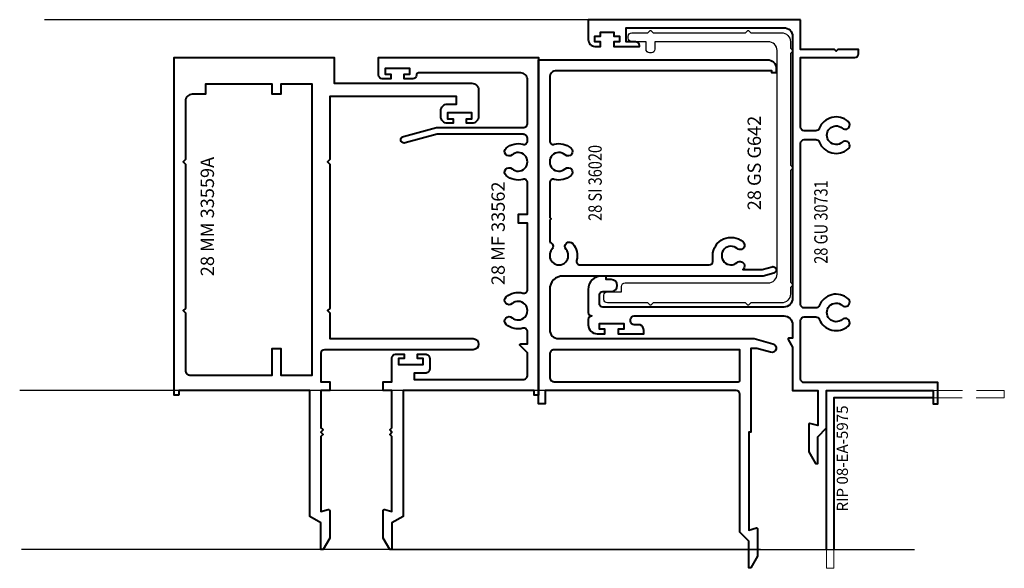
# Model space of a CAD drawing. Extents: x -414 to 3647, y -4884 to -1045.
# Drawn here: x 2731 to 2952, y -2879 to -2756 of the extents above; entities that cross this region are included whole.
import ezdxf

# ---------------------------------------------------------------- set-up
doc = ezdxf.new("R2010")
doc.units = 0
doc.linetypes.add('HIDDEN', pattern=[9.525, 6.35, -3.175])
doc.layers.get('0').update_dxf_attribs({"linetype": 'CONTINUOUS'})
for name, color, linetype, lineweight in [('TCL02 thin', 1, 'CONTINUOUS', 25), ('TCL04 hid thin', 1, 'HIDDEN', 9), ('TCL06 text', 7, 'CONTINUOUS', 20), ('TCL09 extrusion', 3, 'CONTINUOUS', 40)]:
    doc.layers.add(name, color=color, linetype=linetype, lineweight=lineweight)
doc.layers.add('XTXT', color=2, linetype='CONTINUOUS')
doc.styles.get("Standard").update_dxf_attribs({"font": 'isocpeur.ttf'})

# ---------------------------------------------------------------- blocks, each defined once
blk = doc.blocks.new('28 SI 36020')
at = {"layer": 'TCL09 extrusion'}
blk.add_lwpolyline([(33.41, -1, -0.564031), (31.78, -1.52, 2.203513), (31.78, -4.68, -1), (33.1, -6.19, -0.251953), (29.31, -7.05, 0.495236), (28.3, -7.82), (28.3, -36.92, 0.414214), (29.1, -37.72), (30.4, -37.72, -0.644338), (33.49, -44.52, -1), (31.98, -43.2, 2.203513), (28.82, -43.2, -1.010981), (27.3, -44.51), (27.3, -48.85), (27.89, -51.06, -1), (26.44, -51.44), (25.8, -49.05), (25.8, -4, 0.414214), (22.8, -1), (13.7, -1, 0.414214), (11.7, -3), (11.7, -47), (10.56, -51.26, -1), (8.63, -50.74), (9.47, -47.61), (9.47, -46.3), (-9.35, -46.3), (-9.35, -45.8), (-31.38, -45.8), (-30.91, -47.55, -0.493145), (-31.1, -47.8), (-37.3, -47.8), (-39.9, -46.3), (-39.9, -45.8), (-33.9, -45.8), (-31.9, -43.8), (-0.8, -43.8, 0.414214), (0, -43), (0, 0), (-3, 0), (-3, 1.5), (74.5, 1.5), (74.5, -50, -0.414214), (72.5, -52), (71.5, -52), (71.5, -51), (72, -51), (72, -2.5, 0.414214), (70.5, -1), (56.7, -1), (56.22, -1, 0.495236), (55.45, -2.01, -0.251953), (54.59, -5.8, -1), (53.08, -4.48, 2.203513), (49.92, -4.48, -1), (48.41, -5.8, -0.251953), (47.55, -2.01, 0.495236), (46.78, -1), (38.96, -1), (38.66, -1.3), (38.36, -1), (33.41, -1)], format="xyb", dxfattribs=at)
blk.add_lwpolyline([(2, -2), (2, -43.5, 0.414214), (2.3, -43.8), (9.2, -43.8), (9.2, -2, 0.414214), (8.2, -1), (3, -1, 0.414214)], format="xyb", close=True, dxfattribs=at)
at = {"layer": 'XTXT'}
blk.add_attdef('28-SI-36020_001', (38.14, -12.72), '', height=3, dxfattribs=at)
blk = doc.blocks.new('28 GU 30731')
at = {"layer": 'TCL09 extrusion'}
blk.add_lwpolyline([(83.5, -1.8), (83.5, 46), (79, 46, 0.414214), (77.5, 44.5), (77.5, 43.25), (78.5, 43.25), (78.5, 44.5), (79.8, 44.5), (79.8, 43.25), (80.7, 43.25), (80.7, 40.25), (79.8, 40.25), (79.8, 39), (78.5, 39), (78.5, 40.25), (77.5, 40.25), (77.5, 34.5), (77.7, 34.5, 0.414214), (78.5, 35.3), (78.5, 37.5), (81.7, 37.5), (81.7, 2, -0.414214), (79.7, 0), (20.8, 0, -0.414214), (18.8, 2), (18.8, 42.7, -0.414214), (19.6, 43.5), (21.5, 43.5, -0.414214), (22.3, 42.7), (22.3, 40.85, 1), (25, 40.85), (25, 42), (25.8, 42), (25.8, 43, 0.414214), (22.8, 46), (17.6, 46, 0.414214), (16.8, 45.2, 0.414214), (16, 46), (14.8, 46, 0.414214), (12.8, 44), (12.8, 42.25), (13.8, 42.25), (13.8, 43.5), (15.1, 43.5), (15.1, 38), (13.8, 38), (13.8, 39.25), (12.8, 39.25), (12.8, 33.5), (13.5, 33.5, 0.307009), (14.8, 34.3), (14.8, 35.7, -0.414214), (15.6, 36.5), (16, 36.5, -0.414214), (16.8, 35.7), (16.8, 2, -0.414214), (14.8, 0), (11.8, 0), (11.8, 0.8, 0.57735), (11.5, 0.97), (9.81, 0), (0, 0), (0, -5.65), (-7.88, -5.65), (-7.41, -3.9, 0.493145), (-7.6, -3.65), (-13.8, -3.65), (-16.4, -5.15), (-16.4, -5.65), (-10.4, -5.65), (-8.4, -7.65), (0, -7.65), (0, -31.65), (-3, -31.65), (-3, -32.65), (1.8, -32.65), (1.8, -2.6, -0.414214), (2.6, -1.8), (15.8, -1.8, -0.414214), (16.6, -2.6), (16.6, -5.24, -0.307869), (16.09, -5.99, 0.518511), (14.51, -12.5, 1), (16.02, -11.18, -2.20352), (19.18, -11.18, 1), (20.69, -12.5, 0.518512), (19.11, -5.99, -0.307869), (18.6, -5.24), (18.6, -2.6, -0.414214), (19.4, -1.8), (55.7, -1.8, -0.414214), (56.5, -2.6), (56.5, -5.24, -0.307869), (55.99, -5.99, 0.518511), (54.41, -12.5, 1), (55.92, -11.18, -2.20352), (59.08, -11.18, 1), (60.59, -12.5, 0.518512), (59.01, -5.99, -0.307869), (58.5, -5.24), (58.5, -2.6, -0.414214), (59.3, -1.8), (75, -1.8), (75, -14, 0.414214), (75.8, -14.8), (76.8, -14.8), (76.8, -10.2), (76.4, -9.8), (76.8, -9.4), (76.8, -1.8)], format="xyb", close=True, dxfattribs=at)
at = {"layer": 'XTXT'}
blk.add_attdef('28-GU-30731_001', (26.3, -7.86), '', height=3, dxfattribs=at)
blk = doc.blocks.new('28 MM 33559A')
at = {"layer": 'TCL09 extrusion'}
for points in [[(-76, 35), (-76, 36), (0, 36), (0, 0), (-5.8, 0), (-5.8, -3), (-5.8, -31, -0.414214), (-7.3, -32.5), (-13.3, -32.5, -0.414214), (-14.8, -31), (-14.8, -29.75), (-13.8, -29.75), (-13.8, -31), (-12.5, -31), (-12.5, -25.5), (-13.8, -25.5), (-13.8, -26.75), (-14.8, -26.75), (-14.8, -25.5, -0.414214), (-13.3, -24), (-12, -24, -0.414214), (-10.5, -25.5), (-10.5, -27.5), (-8.8, -27.5), (-8.8, 1), (-23, 1), (-23.5, 1.5), (-24, 1), (-56.5, 1), (-57, 1.5), (-57.5, 1), (-63.3, 1), (-63.3, -31.26, -1), (-65.8, -31.26), (-65.8, 2.2, 0.414214), (-66.6, 3), (-73, 3), (-73, 1), (-75, 1), (-75, 3), (-83.35, 3), (-83.71, 2.64, -0.414214), (-83.99, 2.64), (-84.35, 3), (-84.71, 2.64, -0.414214), (-84.99, 2.64), (-85.35, 3), (-102.22, 3), (-101.79, 1.38, -0.493145), (-102.08, 1), (-108.18, 1), (-110.78, 2.5), (-110.78, 3), (-104.78, 3), (-103.34, 5.5), (-75, 5.5), (-75, 35)], [(-57.5, 33.5), (-70.5, 33.5, 0.414214), (-71.5, 32.5), (-71.5, 14), (-65.5, 14), (-65.5, 12), (-71.5, 12), (-71.5, 5), (-6, 5), (-6, 5), (-6, 12), (-8.3, 12), (-8.3, 14), (-6, 14), (-6, 29), (-8.3, 29), (-8.3, 32, 0.414214), (-9.8, 33.5), (-23, 33.5), (-23.5, 34), (-24, 33.5), (-56.5, 33.5), (-57, 34)]]:
    blk.add_lwpolyline(points, format="xyb", close=True, dxfattribs=at)
at = {"layer": 'XTXT'}
blk.add_attdef('28-MM-33559A_001', (-49.25, 27.06), '', height=3, dxfattribs=at)
blk = doc.blocks.new('28 MF 33562')
at = {"layer": 'TCL09 extrusion'}
blk.add_lwpolyline([(0, 0), (0, -29.5), (-28.34, -29.5), (-29.78, -32), (-35.78, -32), (-35.78, -32.5), (-33.18, -34), (-27.08, -34, 0.493145), (-26.79, -33.62), (-27.22, -32), (-10.35, -32), (-9.85, -32.5), (-9.35, -32), (-8.85, -32.5), (-8.35, -32), (0, -32), (0, -34), (2, -34), (2, -32), (7.4, -32, 0.414214), (8.2, -31.2), (8.2, -29.25), (7.2, -29.25), (7.2, -30.5), (5.9, -30.5), (5.9, -25), (7.2, -25), (7.2, -26.25), (8.2, -26.25), (8.2, -24.5, 0.414214), (7.2, -23.5), (4.9, -23.5, 0.414214), (3.9, -24.5), (3.9, -27), (2.5, -27), (2.5, -2.5, -0.414214), (3.5, -1.5), (8.5, -1.5), (10.16, -3.16, 0.668179), (10.5, -3.02), (10.5, -1.5), (13.28, -1.5, -0.495236), (14.05, -2.51, 0.251953), (14.91, -6.3, 1), (16.42, -4.98, -2.203513), (19.58, -4.98, 1), (21.09, -6.3, 0.251953), (21.95, -2.51, -0.496142), (22.73, -1.5), (37.73, -1.5), (37.73, -3.5), (39.73, -3.5), (39.73, -1.5), (46.78, -1.5, -0.495236), (47.55, -2.51, 0.251953), (48.41, -6.3, 1), (49.92, -4.98, -2.203513), (53.08, -4.98, 1), (54.59, -6.3, 0.251953), (55.45, -2.51, -0.495236), (56.22, -1.5), (56.7, -1.5, -0.414214), (57.7, -2.5), (57.7, -21.8), (55.76, -29.06, 1), (57.21, -29.44), (59.2, -22), (59.2, -2.5, -0.414214), (60.2, -1.5), (70, -1.5, -0.414214), (71.5, -3), (71.5, -26, -0.414214), (71, -26.5, 0.414214), (70.2, -27.3), (70.2, -29.25), (71.2, -29.25), (71.2, -28), (72.5, -28), (72.5, -33.5), (71.2, -33.5), (71.2, -32.25), (70.2, -32.25), (70.2, -34.2, 0.414214), (71, -35), (75, -35), (75, 1), (-1, 1), (-1, 0)], format="xyb", close=True, dxfattribs=at)
at = {"layer": 'XTXT'}
blk.add_attdef('28-MF-33562_001', (23.75, -9.6), '', height=3, dxfattribs=at)
blk = doc.blocks.new('28 GS G642')
blk.add_lwpolyline([(-0.06, 22.14, -0.414214), (-0.06, 21.86), (-0.5, 21.42), (-0.5, 0.58), (-0.06, 0.14, -0.414214), (-0.06, -0.14), (-0.5, -0.58), (-0.5, -7.5, -0.414214), (-2.5, -9.5), (-3.97, -9.5), (-4.41, -9.94, -0.414214), (-4.69, -9.94), (-5.13, -9.5), (-30.32, -9.5), (-30.76, -9.94, -0.414214), (-31.04, -9.94), (-31.48, -9.5), (-56.67, -9.5), (-57.11, -9.94, -0.414214), (-57.39, -9.94), (-57.83, -9.5), (-59.3, -9.5, -0.414214), (-61.3, -7.5), (-61.3, -0.58), (-61.74, -0.14, -0.414214), (-61.74, 0.14), (-61.3, 0.58), (-61.3, 21.42), (-61.74, 21.86, -0.414214), (-61.74, 22.14), (-61.3, 22.58), (-61.3, 31.7, -0.414214), (-60.5, 32.5), (-59.6, 32.5, -0.414214), (-58.8, 31.7), (-58.8, 28.5), (-57.6, 28.5, -0.414214), (-56.8, 27.7), (-56.8, -4.5, 0.414214), (-54.8, -6.5), (-4.5, -6.5, 0.414214), (-2.5, -4.5), (-2.5, 21), (-4.2, 21, -0.414214), (-5, 21.8), (-5, 22.2, -0.414214), (-4.2, 23), (-2.5, 23), (-2.5, 26.2, -0.414214), (-1.7, 27), (-1.3, 27, -0.414214), (-0.5, 26.2), (-0.5, 22.58)], format="xyb", close=True)
at = {"layer": 'XTXT'}
blk.add_attdef('28-GS-G642_001', (-40.45, -2.86), '', height=3, dxfattribs=at)

msp = doc.modelspace()

# ---------------------------------------------------------------- linework, layer by layer
at = {"layer": 'TCL02 thin'}
for p, q in [((2858.5, -2755.5), (2736.12, -2755.5)), ((2870.31, -2839), (2730.51, -2839)), ((2897.23, -2874.78), (2730.89, -2874.78)), ((2814.31, -2874.78), (2931.91, -2874.78))]:
    msp.add_line(p, q, dxfattribs=at)
at = {"layer": 'TCL04 hid thin'}
for points in [[(2936.39, -2839), (2952.15, -2839), (2952.15, -2840.6), (2936.39, -2840.6)], [(2913.75, -2874.99), (2913.75, -2879), (2912.15, -2879), (2912.15, -2874.99)]]:
    msp.add_lwpolyline(points, dxfattribs=at)
at = {"layer": 'TCL09 extrusion'}
for points in [[(2912.15, -2874.78), (2912.15, -2839), (2936.15, -2839)], [(2936.15, -2840.6), (2913.75, -2840.6), (2913.75, -2874.78)]]:
    msp.add_lwpolyline(points, dxfattribs=at)

# ---------------------------------------------------------------- block references
at = {"layer": 'TCL02 thin'}
ref = msp.add_blockref('28 GU 30731', (2904.5, -2839), dxfattribs=dict(at, rotation=90))
ref.add_attrib('28-GU-30731_001', '28 GU 30731', (2912.36, -2810.45), dxfattribs={"layer": 'XTXT', "height": 3, "rotation": 90, "width": 0.8})
at = {"layer": 'TCL02 thin', "rotation": 90}
for name, p, values in [('28 GS G642', (2894.5, -2757.95), {'28-GS-G642_001': '28 GS G642'}), ('28 MM 33559A', (2801.31, -2764), {'28-MM-33559A_001': '28 MM 33559A'})]:
    msp.add_blockref(name, p, dxfattribs=at).add_auto_attribs(values)
at = {"layer": 'TCL02 thin'}
ref = msp.add_blockref('28 MF 33562', (2846.31, -2839), dxfattribs=dict(at, xscale=-1, rotation=270))
ref.add_attrib('28-MF-33562_001', '28 MF 33562', (2839.7, -2815.25), dxfattribs={"layer": 'XTXT', "height": 3, "rotation": 90})
ref = msp.add_blockref('28 SI 36020', (2848.81, -2839), dxfattribs=dict(at, rotation=90))
ref.add_attrib('28-SI-36020_001', '28 SI 36020', (2861.53, -2800.8), dxfattribs={"layer": 'XTXT', "height": 3, "rotation": 90, "width": 0.8})

# ---------------------------------------------------------------- texts
at = {"layer": 'TCL06 text', "insert": (2914.44, -2866.23), "char_height": 2.5, "attachment_point": 1, "rotation": 90}
msp.add_mtext_dynamic_manual_height_columns('RIP 08-EA-5975', width=25.4382, gutter_width=1527.98, heights=[0], dxfattribs=at)

doc.saveas('drawing.dxf')
